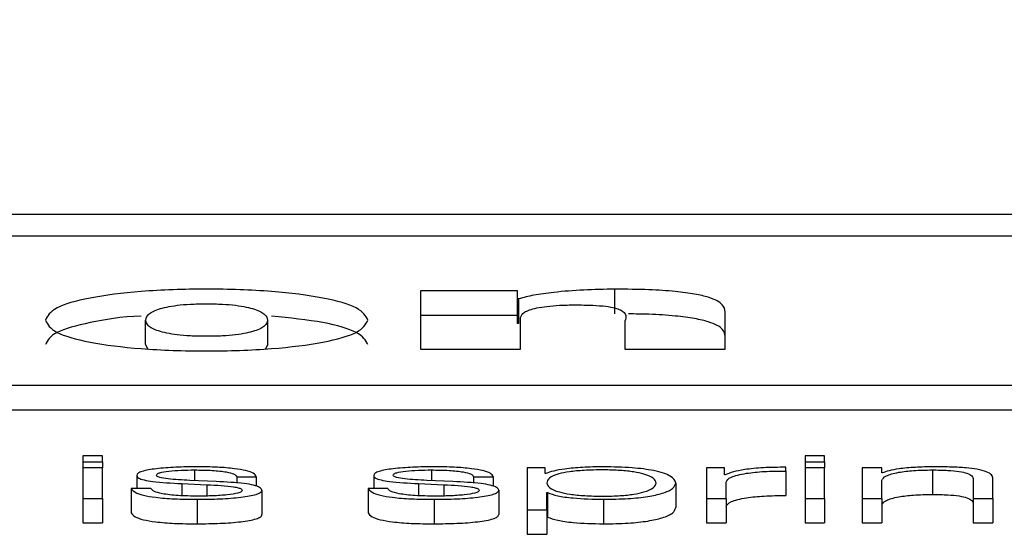
# Paper-space layout 'SHEET 2' of a CAD drawing. Units: inches. Extents: x 0 to 34.5, y 0 to 8.4.
# Drawn here: x 3.4 to 3.4, y 7.3 to 7.3 of the extents above; entities that cross this region are included whole.
import ezdxf

# ---------------------------------------------------------------- set-up
doc = ezdxf.new("R2010")
doc.units = ezdxf.units.IN
doc.header["$MEASUREMENT"] = 0
doc.layers.add('FORMAT', color=7, linetype='Continuous')
doc.styles.add('SLDTEXTSTYLE0', font='TXT', dxfattribs={"width": 0.605})
doc.dimstyles.new('SLDDIMSTYLE5', dxfattribs={"dimtxt": 0.091003, "dimasz": 0.080892, "dimexe": 0, "dimexo": 0.0625, "dimgap": 0.022751, "dimtad": 0, "dimtih": 1, "dimtoh": 1, "dimdec": 6, "dimlfac": 27.9, "dimrnd": 1e-09, "dimzin": 12, "dimdsep": 46, "dimtxsty": 'SLDTEXTSTYLE0', "dimsah": 1, "dimcen": 0.09, "dimadec": 0, "dimazin": 3, "dimtfac": 1, "dimtdec": 0, "dimtofl": 0, "dimtmove": 0, "dimatfit": 3, "dimfxl": 0, "dimfrac": 2, "dimtolj": 1, "dimtzin": 12, "dimarcsym": 0})

# ---------------------------------------------------------------- blocks, each defined once
blk = doc.blocks.new('_D_8')
at = {"layer": 'FORMAT'}
for p, q in [((2.429284, 7.300015), (2.429284, 5.137175)), ((4.128458, 5.722954), (4.128458, 5.137175)), ((2.429284, 5.237175), (2.719843, 5.237175)), ((4.128458, 5.237175), (3.837899, 5.237175))]:
    blk.add_line(p, q, dxfattribs=at)
for points in [[(2.429284, 5.237175), (2.510176, 5.22473), (2.510176, 5.24962)], [(4.128458, 5.237175), (4.047566, 5.24962), (4.047566, 5.22473)]]:
    blk.add_solid(points, dxfattribs=at)
at = {"layer": 'FORMAT', "char_height": 0.09375, "attachment_point": 1, "style": 'SLDTEXTSTYLE0'}
for s, insert in [('47 3/8"', (2.857343, 5.358025)), ('CLEAR', (3.284166, 5.358025)), ('OPENING LENGTH', (2.719843, 5.218268))]:
    blk.add_mtext(s, dxfattribs=dict(at, insert=insert))

psp = doc.layouts.new('SHEET 2')

# ---------------------------------------------------------------- linework, layer by layer
at = {"color": 7, "linetype": 'Continuous', "lineweight": 25}
for p, q in [((3.60145041, 7.32593886), (3.35055435, 7.32593886)), ((3.59360991, 7.32562667), (3.35839486, 7.32562667)), ((3.41071057, 7.32451633), (3.41071057, 7.32486817)), ((3.40931437, 7.32484396), (3.40791792, 7.32484396)), ((3.40791792, 7.32484396), (3.40791792, 7.32400587)), ((3.40931437, 7.32472931), (3.40931437, 7.32484396)), ((3.40933114, 7.32472931), (3.40931437, 7.32472931)), ((3.40931437, 7.32437747), (3.40931437, 7.32472931)), ((3.40933114, 7.32437747), (3.40933114, 7.32472931)), ((3.40931437, 7.32449212), (3.40791792, 7.32449212)), ((3.40935666, 7.32400587), (3.40935666, 7.32446285)), ((3.4122932, 7.32400587), (3.4122932, 7.3245436)), ((3.40397434, 7.32407229), (3.40397434, 7.32442413)), ((3.40572615, 7.32407229), (3.40572615, 7.32442413)), ((3.40933114, 7.32437747), (3.40931437, 7.32437747)), ((3.41085446, 7.32441119), (3.41085446, 7.32400587)), ((3.40400564, 7.32401193), (3.40397434, 7.32407229)), ((3.40572615, 7.32407229), (3.40569396, 7.32401216)), ((3.40791792, 7.32400587), (3.40935666, 7.32400587)), ((3.41085446, 7.32400587), (3.4122932, 7.32400587)), ((3.35391457, 7.32348947), (3.5980902, 7.32348947)), ((3.35391457, 7.32313763), (3.5980902, 7.32313763)), ((3.40335426, 7.32247597), (3.40307254, 7.32247597)), ((3.40307254, 7.32247597), (3.40307254, 7.32238971)), ((3.40335426, 7.32238971), (3.40335426, 7.32247597)), ((3.413721, 7.32247597), (3.41343928, 7.32247597)), ((3.41343928, 7.32247597), (3.41343928, 7.32238971)), ((3.413721, 7.32238971), (3.413721, 7.32247597)), ((3.40307254, 7.32238971), (3.40307254, 7.32230673)), ((3.40307254, 7.32238971), (3.40335426, 7.32238971)), ((3.40335426, 7.32238971), (3.40335426, 7.32230673)), ((3.41316558, 7.32225891), (3.41316558, 7.32231267)), ((3.41343928, 7.32238971), (3.413721, 7.32238971)), ((3.41343928, 7.32238971), (3.41343928, 7.32230673)), ((3.413721, 7.32238971), (3.413721, 7.32230673)), ((3.40335426, 7.32230673), (3.40307254, 7.32230673)), ((3.40307254, 7.32230673), (3.40307254, 7.3218657)), ((3.40335426, 7.3218657), (3.40335426, 7.32230673)), ((3.40384745, 7.32219565), (3.40384745, 7.32200846)), ((3.40528133, 7.3221777), (3.40556305, 7.3221777)), ((3.40528133, 7.3221777), (3.40528133, 7.32208631)), ((3.40556305, 7.3221777), (3.40556305, 7.32204076)), ((3.40724802, 7.32219565), (3.40724802, 7.32200846)), ((3.40868189, 7.3221777), (3.40896313, 7.3221777)), ((3.40868189, 7.3221777), (3.40868189, 7.3220863)), ((3.40896313, 7.3221777), (3.40896313, 7.32204073)), ((3.40945194, 7.32230673), (3.40945194, 7.3217024)), ((3.4097113, 7.32230673), (3.40945194, 7.32230673)), ((3.4097113, 7.32222302), (3.4097113, 7.32230673)), ((3.40972029, 7.32222302), (3.4097113, 7.32222302)), ((3.41228299, 7.32230673), (3.41202364, 7.32230673)), ((3.41202364, 7.32230673), (3.41202364, 7.3218657)), ((3.41228299, 7.32220335), (3.41228299, 7.32230673)), ((3.41229199, 7.32220335), (3.41228299, 7.32220335)), ((3.41316558, 7.32225891), (3.41316558, 7.32190708)), ((3.413721, 7.32230673), (3.41343928, 7.32230673)), ((3.41343928, 7.32230673), (3.41343928, 7.3218657)), ((3.413721, 7.3218657), (3.413721, 7.32230673)), ((3.41454112, 7.32230673), (3.41425916, 7.32230673)), ((3.41425916, 7.32230673), (3.41425916, 7.3218657)), ((3.41454112, 7.32223071), (3.41454112, 7.32230673)), ((3.41454987, 7.32223071), (3.41454112, 7.32223071)), ((3.41526742, 7.32227431), (3.41526742, 7.32192247)), ((3.40449232, 7.32207771), (3.40485523, 7.32206231)), ((3.40449232, 7.32207771), (3.40449232, 7.32190527)), ((3.40498503, 7.32210762), (3.40460875, 7.32212386)), ((3.40485523, 7.32206231), (3.40485523, 7.32190072)), ((3.40789289, 7.32207771), (3.40825555, 7.32206231)), ((3.40789289, 7.32207771), (3.40789289, 7.32190526)), ((3.40838559, 7.32210762), (3.40800932, 7.32212386)), ((3.40825555, 7.32206231), (3.40825555, 7.32190072)), ((3.41158392, 7.32208624), (3.41158392, 7.3217344)), ((3.41230536, 7.3218657), (3.41230536, 7.32210076)), ((3.41454112, 7.3218657), (3.41454112, 7.32212302)), ((3.41585419, 7.32214097), (3.41585419, 7.3218657)), ((3.41613591, 7.3218657), (3.41613591, 7.3221495)), ((3.40404872, 7.32200846), (3.403767, 7.32200846)), ((3.403767, 7.32200846), (3.403767, 7.32165662)), ((3.40564375, 7.32198527), (3.40564375, 7.32163343)), ((3.40744879, 7.32200846), (3.40716756, 7.32200846)), ((3.40716756, 7.32200846), (3.40716756, 7.32165662)), ((3.40904358, 7.32198527), (3.40904358, 7.32163343)), ((3.40973366, 7.32194937), (3.40974266, 7.32194937)), ((3.40973366, 7.3217024), (3.40973366, 7.32194937)), ((3.40974266, 7.32194937), (3.40974266, 7.32159754)), ((3.40307254, 7.3218657), (3.40307254, 7.32151387)), ((3.40307254, 7.3218657), (3.40335426, 7.3218657)), ((3.40335426, 7.3218657), (3.40335426, 7.32151387)), ((3.40471619, 7.32185286), (3.40471619, 7.32150102)), ((3.40811675, 7.32185286), (3.40811675, 7.32150102)), ((3.41054503, 7.32185286), (3.41054503, 7.32150102)), ((3.41202364, 7.3218657), (3.41202364, 7.32151387)), ((3.41202364, 7.3218657), (3.41230536, 7.3218657)), ((3.41230536, 7.3218657), (3.41230536, 7.32151387)), ((3.41343928, 7.3218657), (3.413721, 7.3218657)), ((3.41343928, 7.3218657), (3.41343928, 7.32151387)), ((3.413721, 7.3218657), (3.413721, 7.32151387)), ((3.41425916, 7.3218657), (3.41454112, 7.3218657)), ((3.41425916, 7.3218657), (3.41425916, 7.32151387)), ((3.41454112, 7.3218657), (3.41454112, 7.32151387)), ((3.41585419, 7.3218657), (3.41585419, 7.32151387)), ((3.41585419, 7.3218657), (3.41613591, 7.3218657)), ((3.41613591, 7.3218657), (3.41613591, 7.32151387)), ((3.40945194, 7.3217024), (3.40945194, 7.32135056)), ((3.40945194, 7.3217024), (3.40973366, 7.3217024)), ((3.40973366, 7.3217024), (3.40973366, 7.32135056)), ((3.40307254, 7.32151387), (3.40335426, 7.32151387)), ((3.40973366, 7.32159754), (3.40974266, 7.32159754)), ((3.41202364, 7.32151387), (3.41230536, 7.32151387)), ((3.41343928, 7.32151387), (3.413721, 7.32151387)), ((3.41425916, 7.32151387), (3.41454112, 7.32151387)), ((3.41585419, 7.32151387), (3.41613591, 7.32151387)), ((3.40945194, 7.32135056), (3.40973366, 7.32135056))]:
    psp.add_line(p, q, dxfattribs=at)
at = {"color": 8, "linetype": 'Continuous', "lineweight": 25}
for p, q in [((3.40467584, 7.32227431), (3.40467584, 7.32212096)), ((3.4080764, 7.32227431), (3.4080764, 7.32212096))]:
    psp.add_line(p, q, dxfattribs=at)
at = {"color": 7, "linetype": 'Continuous', "lineweight": 25}
for points, knots in [([(3.40716489, 7.32442413), (3.40713329, 7.32448412), (3.40707201, 7.32460047), (3.40655668, 7.32474906), (3.40578489, 7.32484733), (3.40484646, 7.32487898), (3.40390865, 7.3248474), (3.40313909, 7.324749), (3.40262743, 7.32460032), (3.40256686, 7.3244841), (3.4025356, 7.32442413)], [0, 0, 0, 0, 0.1282958, 0.24878013, 0.36967313, 0.50038111, 0.63091015, 0.75147027, 0.87173729, 1, 1, 1, 1]), ([(3.41071057, 7.32486817), (3.41055942, 7.32486568), (3.41025329, 7.32486064), (3.40985935, 7.32482733), (3.40953659, 7.32478404), (3.40939886, 7.32474735), (3.40933114, 7.32472931)], [0, 0, 0, 0, 0.279034377, 0.565159289, 0.786205903, 1, 1, 1, 1]), ([(3.4122932, 7.3245436), (3.4122877, 7.32457766), (3.41227613, 7.32464929), (3.41212098, 7.32473858), (3.41185877, 7.32480091), (3.41156592, 7.32483909), (3.41117176, 7.32486421), (3.4108746, 7.32486676), (3.41071057, 7.32486817)], [0, 0, 0, 0, 0.200748459, 0.422154514, 0.538917642, 0.666532646, 0.815931296, 1, 1, 1, 1]), ([(3.40397434, 7.32442413), (3.40398188, 7.32445148), (3.40399681, 7.32450563), (3.40413087, 7.32458199), (3.40436294, 7.32463353), (3.40462196, 7.32465498), (3.40484609, 7.32465998), (3.40507049, 7.32465497), (3.40533056, 7.32463351), (3.405565, 7.32458209), (3.4057027, 7.32450572), (3.40571829, 7.32445149), (3.40572615, 7.32442413)], [0, 0, 0, 0, 0.12737662, 0.25213697, 0.36950621, 0.43073667, 0.49936231, 0.56807493, 0.62955811, 0.74751948, 0.87258304, 1, 1, 1, 1]), ([(3.40935666, 7.32446285), (3.4093663, 7.32448801), (3.40938493, 7.32453659), (3.4095398, 7.32459215), (3.40973277, 7.32462345), (3.40992143, 7.32463942), (3.41006135, 7.32464118), (3.41013522, 7.32464211)], [0, 0, 0, 0, 0.28815782, 0.55645837, 0.6943315, 0.83862727, 1, 1, 1, 1]), ([(3.41013522, 7.32464211), (3.41022167, 7.32464137), (3.41037601, 7.32464005), (3.41057834, 7.32462501), (3.41071768, 7.32460057), (3.41089173, 7.32453152), (3.41087132, 7.32446562), (3.41085446, 7.32441119)], [0, 0, 0, 0, 0.15698786, 0.28024853, 0.38728394, 0.49381578, 1, 1, 1, 1]), ([(3.40391201, 7.32448244), (3.40391142, 7.32448241), (3.40362268, 7.32447196), (3.40314643, 7.32439216), (3.40262545, 7.32424983), (3.40256618, 7.32413273), (3.4025356, 7.32407229)], [0, 0, 0, 0, 0.00067616, 0.32709697, 0.65272417, 1, 1, 1, 1]), ([(3.40716489, 7.32407229), (3.40713275, 7.32413203), (3.40707043, 7.32424788), (3.40656256, 7.32440001), (3.4060432, 7.32445489), (3.40578309, 7.32448237)], [0, 0, 0, 0, 0.34705202, 0.67297326, 1, 1, 1, 1]), ([(3.4122932, 7.32419176), (3.4122877, 7.32422583), (3.41227613, 7.32429746), (3.41212096, 7.32438671), (3.41185881, 7.32444912), (3.41156575, 7.32448704), (3.4112353, 7.32450923), (3.41100405, 7.32451169), (3.41090571, 7.32451274)], [0, 0, 0, 0, 0.21668501, 0.45566752, 0.58169997, 0.71944577, 0.88070453, 1, 1, 1, 1]), ([(3.4025356, 7.32442413), (3.40256677, 7.32436421), (3.40262713, 7.32424821), (3.40313935, 7.32409994), (3.40390942, 7.32400219), (3.40484646, 7.32397096), (3.40578412, 7.32400226), (3.40655643, 7.32409989), (3.4070723, 7.32424806), (3.40713337, 7.32436419), (3.40716489, 7.32442413)], [0, 0, 0, 0, 0.12829311, 0.24841007, 0.36892829, 0.49961767, 0.63048632, 0.75133852, 0.8716737, 1, 1, 1, 1]), ([(3.40572615, 7.32442413), (3.40571833, 7.32439684), (3.40570286, 7.32434286), (3.40556498, 7.32426687), (3.40533007, 7.32421597), (3.40507031, 7.32419481), (3.40484609, 7.32418987), (3.40462214, 7.3241948), (3.40436344, 7.32421595), (3.40413089, 7.32426697), (3.40399665, 7.32434295), (3.40398183, 7.32439685), (3.40397434, 7.32442413)], [0, 0, 0, 0, 0.12752399, 0.25227474, 0.37007207, 0.43167989, 0.50064298, 0.56951872, 0.63087239, 0.74807218, 0.87251663, 1, 1, 1, 1]), ([(3.40471619, 7.32231953), (3.40461276, 7.3223183), (3.40440867, 7.32231586), (3.40412381, 7.32229502), (3.40393819, 7.32226179), (3.4038581, 7.32222613), (3.40385112, 7.32220614), (3.40384745, 7.32219565)], [0, 0, 0, 0, 0.25597648, 0.50511826, 0.74134071, 0.86420775, 1, 1, 1, 1]), ([(3.40556305, 7.3221777), (3.40555393, 7.32219415), (3.40553676, 7.32222509), (3.40542193, 7.32226548), (3.4052432, 7.3222963), (3.40499979, 7.32231619), (3.40481338, 7.32231839), (3.40471619, 7.32231953)], [0, 0, 0, 0, 0.204531231, 0.384925812, 0.557991932, 0.76955779, 1, 1, 1, 1]), ([(3.40811675, 7.32231953), (3.40801333, 7.3223183), (3.40780924, 7.32231586), (3.40752438, 7.32229502), (3.40733875, 7.32226179), (3.40725867, 7.32222613), (3.40725168, 7.32220614), (3.40724802, 7.32219565)], [0, 0, 0, 0, 0.25597648, 0.50511826, 0.74134071, 0.86420775, 1, 1, 1, 1]), ([(3.40896313, 7.3221777), (3.40895408, 7.32219415), (3.40893704, 7.32222509), (3.40882225, 7.32226549), (3.40864353, 7.3222963), (3.40840021, 7.32231618), (3.40821387, 7.32231839), (3.40811675, 7.32231953)], [0, 0, 0, 0, 0.20455453, 0.3849709, 0.55807554, 0.76966087, 1, 1, 1, 1]), ([(3.41054503, 7.32231953), (3.41044422, 7.32231799), (3.41024807, 7.322315), (3.41000343, 7.32229161), (3.40982143, 7.32226042), (3.40975409, 7.32223552), (3.40972029, 7.32222302)], [0, 0, 0, 0, 0.294228778, 0.572446053, 0.785447171, 1, 1, 1, 1]), ([(3.41158392, 7.32208624), (3.41157056, 7.32211983), (3.41154498, 7.32218414), (3.41131123, 7.32226333), (3.41095298, 7.32231222), (3.41068619, 7.322317), (3.41054503, 7.32231953)], [0, 0, 0, 0, 0.29224615, 0.55961789, 0.76699682, 1, 1, 1, 1]), ([(3.41316558, 7.32231267), (3.41305557, 7.32231181), (3.41284414, 7.32231017), (3.41258204, 7.32228327), (3.41239649, 7.32224646), (3.41232748, 7.32221799), (3.41229199, 7.32220335)], [0, 0, 0, 0, 0.29221108, 0.5615886, 0.77448115, 1, 1, 1, 1]), ([(3.41528978, 7.32231953), (3.41519934, 7.32231797), (3.41502141, 7.3223149), (3.4148012, 7.32229297), (3.41463631, 7.32226462), (3.41457849, 7.32224194), (3.41454987, 7.32223071)], [0, 0, 0, 0, 0.292157, 0.57478137, 0.78953347, 1, 1, 1, 1]), ([(3.41613591, 7.3221495), (3.41613269, 7.32216776), (3.41612668, 7.32220179), (3.41605601, 7.32224899), (3.41592488, 7.32228406), (3.41574628, 7.3223058), (3.41553358, 7.32231777), (3.41537606, 7.32231891), (3.41528978, 7.32231953)], [0, 0, 0, 0, 0.20210361, 0.37676866, 0.53655895, 0.66743058, 0.81785174, 1, 1, 1, 1]), ([(3.40384745, 7.32219565), (3.40385176, 7.32218307), (3.40385972, 7.32215979), (3.40394527, 7.3221293), (3.40414541, 7.32209629), (3.4043457, 7.32208556), (3.40449232, 7.32207771)], [0, 0, 0, 0, 0.20100171, 0.37212023, 0.54036227, 1, 1, 1, 1]), ([(3.40412942, 7.32219825), (3.40413173, 7.3222049), (3.40413612, 7.32221751), (3.40418716, 7.32223984), (3.40430576, 7.32226016), (3.40448463, 7.32227225), (3.40461166, 7.32227362), (3.40467584, 7.32227431)], [0, 0, 0, 0, 0.13774241, 0.26103894, 0.49675921, 0.74574721, 1, 1, 1, 1]), ([(3.40460875, 7.32212386), (3.40450003, 7.32212953), (3.40433825, 7.32213798), (3.40418671, 7.32216256), (3.40413619, 7.32218184), (3.40413173, 7.32219264), (3.40412942, 7.32219825)], [0, 0, 0, 0, 0.50165233, 0.74641968, 0.86820704, 1, 1, 1, 1]), ([(3.40467584, 7.32227431), (3.40476197, 7.32227315), (3.40492636, 7.32227093), (3.40512993, 7.32224939), (3.40525614, 7.32221602), (3.40527258, 7.32219101), (3.40528133, 7.3221777)], [0, 0, 0, 0, 0.2915803, 0.55646292, 0.76402801, 1, 1, 1, 1]), ([(3.40724802, 7.32219565), (3.40725231, 7.32218307), (3.40726026, 7.32215979), (3.4073457, 7.3221293), (3.40754582, 7.32209628), (3.40774618, 7.32208556), (3.40789289, 7.32207771)], [0, 0, 0, 0, 0.20097804, 0.37204013, 0.54021126, 1, 1, 1, 1]), ([(3.40752925, 7.32219825), (3.40753157, 7.3222049), (3.40753597, 7.32221751), (3.40758716, 7.32223985), (3.40770599, 7.32226016), (3.40788504, 7.32227225), (3.40801219, 7.32227362), (3.4080764, 7.32227431)], [0, 0, 0, 0, 0.13764463, 0.2608922, 0.49667607, 0.74578765, 1, 1, 1, 1]), ([(3.40800932, 7.32212386), (3.40790048, 7.32212954), (3.40773854, 7.32213799), (3.40758672, 7.32216255), (3.40753605, 7.32218184), (3.40753157, 7.32219264), (3.40752925, 7.32219825)], [0, 0, 0, 0, 0.50173812, 0.74657416, 0.86831197, 1, 1, 1, 1]), ([(3.4080764, 7.32227431), (3.40816254, 7.32227315), (3.40832692, 7.32227093), (3.4085305, 7.32224939), (3.4086567, 7.32221602), (3.40867315, 7.32219101), (3.40868189, 7.3221777)], [0, 0, 0, 0, 0.2915803, 0.55646292, 0.76402801, 1, 1, 1, 1]), ([(3.4113022, 7.32208624), (3.41129458, 7.32210911), (3.41127967, 7.32215388), (3.41116032, 7.32220944), (3.41098813, 7.3222478), (3.41078465, 7.32227002), (3.41053386, 7.32227648), (3.41027946, 7.32227066), (3.41005346, 7.3222506), (3.40986769, 7.32221321), (3.40975052, 7.32215608), (3.40973947, 7.32211029), (3.40973366, 7.32208624)], [0, 0, 0, 0, 0.12636912, 0.24741349, 0.32451878, 0.40248466, 0.48913347, 0.58737296, 0.66993649, 0.74696446, 0.86713005, 1, 1, 1, 1]), ([(3.41230536, 7.32210076), (3.41231976, 7.32212519), (3.41234771, 7.32217262), (3.41256904, 7.32222632), (3.41285701, 7.32225658), (3.41305968, 7.32225811), (3.41316558, 7.32225891)], [0, 0, 0, 0, 0.28394544, 0.5511948, 0.76548558, 1, 1, 1, 1]), ([(3.41454112, 7.32212302), (3.4145536, 7.32214575), (3.41457735, 7.32218899), (3.4147551, 7.32223994), (3.41499974, 7.3222697), (3.4151755, 7.32227273), (3.41526742, 7.32227431)], [0, 0, 0, 0, 0.2963807, 0.5638051, 0.77186533, 1, 1, 1, 1]), ([(3.41526742, 7.32227431), (3.41534293, 7.32227348), (3.4154799, 7.32227197), (3.41565788, 7.3222547), (3.41578021, 7.3222257), (3.41584556, 7.32218634), (3.41585119, 7.32215674), (3.41585419, 7.32214097)], [0, 0, 0, 0, 0.21546489, 0.39087815, 0.55496199, 0.76295157, 1, 1, 1, 1]), ([(3.40485523, 7.32206231), (3.40499329, 7.32205561), (3.40516351, 7.32204734), (3.40530734, 7.32201948), (3.40535408, 7.32200195), (3.40535912, 7.32198878), (3.40536179, 7.32198184)], [0, 0, 0, 0, 0.5776604, 0.71219961, 0.84821183, 1, 1, 1, 1]), ([(3.40564375, 7.32198527), (3.40563798, 7.32199852), (3.40562704, 7.32202363), (3.40552967, 7.32205606), (3.40533085, 7.3220911), (3.40512803, 7.32210079), (3.40498503, 7.32210762)], [0, 0, 0, 0, 0.20582042, 0.39006815, 0.56996743, 1, 1, 1, 1]), ([(3.40825555, 7.32206231), (3.40839369, 7.32205561), (3.408564, 7.32204735), (3.4087079, 7.32201948), (3.40875464, 7.32200195), (3.40875969, 7.32198878), (3.40876235, 7.32198184)], [0, 0, 0, 0, 0.57777169, 0.71228391, 0.84825798, 1, 1, 1, 1]), ([(3.40904358, 7.32198527), (3.40903783, 7.32199852), (3.40902692, 7.32202362), (3.40892975, 7.32205605), (3.4087312, 7.3220911), (3.40852851, 7.32210079), (3.40838559, 7.32210762)], [0, 0, 0, 0, 0.20591572, 0.39018014, 0.57002529, 1, 1, 1, 1]), ([(3.40973366, 7.32208624), (3.40974093, 7.32206335), (3.40975518, 7.32201845), (3.409878, 7.32196247), (3.41006189, 7.32192402), (3.41028368, 7.32190228), (3.41053636, 7.32189579), (3.41078464, 7.32190241), (3.41098814, 7.32192458), (3.41116034, 7.32196297), (3.41127969, 7.32201856), (3.41129459, 7.32206336), (3.4113022, 7.32208624)], [0, 0, 0, 0, 0.12706103, 0.24927175, 0.32882332, 0.41219692, 0.50834294, 0.59541057, 0.67375595, 0.75124518, 0.87292147, 1, 1, 1, 1]), ([(3.41054503, 7.32185286), (3.41066594, 7.3218547), (3.41089451, 7.32185818), (3.4111918, 7.32189051), (3.41141512, 7.32194084), (3.41155875, 7.32200826), (3.41157533, 7.32205963), (3.41158392, 7.32208624)], [0, 0, 0, 0, 0.20001428, 0.37813779, 0.5526346, 0.76821984, 1, 1, 1, 1]), ([(3.403767, 7.32200846), (3.40378029, 7.32199009), (3.4038051, 7.32195582), (3.40393004, 7.32191117), (3.40412553, 7.32187724), (3.40439735, 7.32185606), (3.40460564, 7.32185397), (3.40471619, 7.32185286)], [0, 0, 0, 0, 0.20696705, 0.38609002, 0.55523188, 0.76394936, 1, 1, 1, 1]), ([(3.4047298, 7.32189808), (3.40463098, 7.3218995), (3.40444383, 7.32190218), (3.40421695, 7.32192815), (3.40408025, 7.32196594), (3.40405961, 7.32199377), (3.40404872, 7.32200846)], [0, 0, 0, 0, 0.29603398, 0.56065365, 0.7680062, 1, 1, 1, 1]), ([(3.40471619, 7.32185286), (3.40482599, 7.3218542), (3.40504339, 7.32185686), (3.40534707, 7.32187921), (3.40554594, 7.32191465), (3.40563224, 7.32195274), (3.40563979, 7.32197408), (3.40564375, 7.32198527)], [0, 0, 0, 0, 0.25463979, 0.50416463, 0.74122985, 0.86427341, 1, 1, 1, 1]), ([(3.40536179, 7.32198184), (3.40535883, 7.32197464), (3.40535315, 7.32196081), (3.40528847, 7.32193623), (3.40514676, 7.32191439), (3.4049438, 7.32190073), (3.40480038, 7.32189895), (3.4047298, 7.32189808)], [0, 0, 0, 0, 0.13217822, 0.25374234, 0.49578721, 0.75186305, 1, 1, 1, 1]), ([(3.40716756, 7.32200846), (3.40718079, 7.32199009), (3.40720546, 7.32195582), (3.40733039, 7.32191116), (3.40752595, 7.32187723), (3.40779784, 7.32185607), (3.40800619, 7.32185397), (3.40811675, 7.32185286)], [0, 0, 0, 0, 0.20692095, 0.38601471, 0.55516914, 0.7639337, 1, 1, 1, 1]), ([(3.40813012, 7.32189808), (3.40803132, 7.3218995), (3.40784416, 7.32190219), (3.40761724, 7.32192815), (3.40748037, 7.32196594), (3.40745971, 7.32199377), (3.40744879, 7.32200846)], [0, 0, 0, 0, 0.29593697, 0.56062881, 0.76802321, 1, 1, 1, 1]), ([(3.40811675, 7.32185286), (3.40822645, 7.3218542), (3.40844368, 7.32185686), (3.40874712, 7.32187921), (3.40894584, 7.32191466), (3.40903209, 7.32195274), (3.40903963, 7.32197408), (3.40904358, 7.32198527)], [0, 0, 0, 0, 0.254520566, 0.504005554, 0.741112974, 0.864207208, 1, 1, 1, 1]), ([(3.40876235, 7.32198184), (3.40875939, 7.32197464), (3.40875371, 7.32196081), (3.40868903, 7.32193623), (3.40854728, 7.32191439), (3.40834423, 7.32190073), (3.40820075, 7.32189895), (3.40813012, 7.32189808)], [0, 0, 0, 0, 0.1321428, 0.25367599, 0.49567934, 0.75176585, 1, 1, 1, 1]), ([(3.40974266, 7.32194937), (3.40978574, 7.32193315), (3.40987093, 7.32190108), (3.41015386, 7.3218621), (3.41039587, 7.32185638), (3.41054503, 7.32185286)], [0, 0, 0, 0, 0.28188284, 0.55739807, 1, 1, 1, 1]), ([(3.41230536, 7.32174892), (3.41231976, 7.32177335), (3.41234771, 7.32182078), (3.41256904, 7.32187448), (3.41285701, 7.32190474), (3.41305968, 7.32190627), (3.41316558, 7.32190708)], [0, 0, 0, 0, 0.28394544, 0.5511948, 0.76548558, 1, 1, 1, 1]), ([(3.41454112, 7.32177118), (3.4145536, 7.32179391), (3.41457735, 7.32183716), (3.4147551, 7.3218881), (3.41499974, 7.32191786), (3.4151755, 7.32192089), (3.41526742, 7.32192247)], [0, 0, 0, 0, 0.2963807, 0.5638051, 0.77186533, 1, 1, 1, 1]), ([(3.41526742, 7.32192247), (3.41534293, 7.32192164), (3.4154799, 7.32192013), (3.41565788, 7.32190286), (3.41578021, 7.32187387), (3.41584556, 7.3218345), (3.41585119, 7.3218049), (3.41585419, 7.32178913)], [0, 0, 0, 0, 0.21546489, 0.39087815, 0.55496199, 0.76295157, 1, 1, 1, 1]), ([(3.403767, 7.32165662), (3.40378029, 7.32163825), (3.4038051, 7.32160398), (3.40393004, 7.32155933), (3.40412553, 7.3215254), (3.40439735, 7.32150423), (3.40460564, 7.32150213), (3.40471619, 7.32150102)], [0, 0, 0, 0, 0.20696705, 0.38609002, 0.55523188, 0.76394936, 1, 1, 1, 1]), ([(3.40471619, 7.32150102), (3.40482599, 7.32150236), (3.40504339, 7.32150502), (3.40534707, 7.32152737), (3.40554594, 7.32156281), (3.40563224, 7.3216009), (3.40563979, 7.32162224), (3.40564375, 7.32163343)], [0, 0, 0, 0, 0.25463979, 0.50416463, 0.74122985, 0.86427341, 1, 1, 1, 1]), ([(3.40716756, 7.32165662), (3.40718079, 7.32163825), (3.40720546, 7.32160398), (3.40733039, 7.32155933), (3.40752595, 7.3215254), (3.40779784, 7.32150423), (3.40800619, 7.32150213), (3.40811675, 7.32150102)], [0, 0, 0, 0, 0.20692095, 0.38601471, 0.55516914, 0.7639337, 1, 1, 1, 1]), ([(3.40811675, 7.32150102), (3.40822645, 7.32150236), (3.40844368, 7.32150502), (3.40874712, 7.32152738), (3.40894584, 7.32156282), (3.40903209, 7.3216009), (3.40903963, 7.32162224), (3.40904358, 7.32163343)], [0, 0, 0, 0, 0.25452057, 0.50400555, 0.74111297, 0.86420721, 1, 1, 1, 1]), ([(3.41054503, 7.32150102), (3.41066594, 7.32150286), (3.41089451, 7.32150634), (3.4111918, 7.32153867), (3.41141512, 7.321589), (3.41155875, 7.32165642), (3.41157533, 7.32170779), (3.41158392, 7.3217344)], [0, 0, 0, 0, 0.200014278, 0.37813779, 0.552634604, 0.768219839, 1, 1, 1, 1]), ([(3.40974266, 7.32159754), (3.40978574, 7.32158132), (3.40987093, 7.32154924), (3.41015386, 7.32151026), (3.41039587, 7.32150454), (3.41054503, 7.32150102)], [0, 0, 0, 0, 0.28188284, 0.55739807, 1, 1, 1, 1])]:
    psp.add_open_spline(points, degree=3, knots=knots, dxfattribs=at)

# ---------------------------------------------------------------- dimensions: what is measured, and where the dimension line sits
at = {"layer": 'FORMAT'}
dim = psp.add_linear_dim(base=(4.1284577, 5.2371749), p1=(2.42928423, 7.40001466), p2=(4.1284577, 5.82295373), text='<> CLEAR\\POPENING LENGTH', dimstyle='SLDDIMSTYLE5', dxfattribs=at)
dim.commit()
dim.dimension.update_dxf_attribs({"geometry": '_D_8', "text_midpoint": (3.27887097, 5.2371749), "dimtype": 160})

doc.saveas('drawing.dxf')
